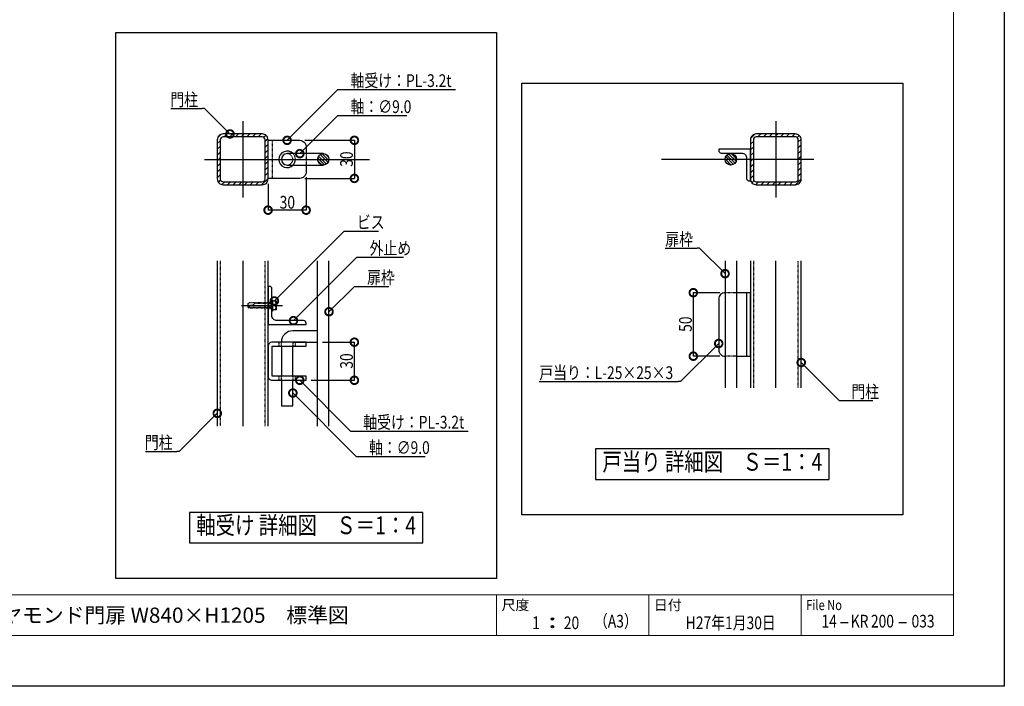
# Model space of a CAD drawing. Units: millimetres. Extents: x 32200 to 131788, y -48556 to 29760.
# Drawn here: x 46122 to 50000, y 15880 to 18505 of the extents above; entities that cross this region are included whole.
import ezdxf
from ezdxf.enums import TextEntityAlignment as Align

# ---------------------------------------------------------------- set-up
doc = ezdxf.new("R2010")
doc.units = ezdxf.units.MM
doc.header["$LTSCALE"] = 0.5
for name, pattern in [('JIS_02_1.0', [2, 1, -1]), ('JIS_08_11', [12.8, 11, -0.6, 0.6, -0.6]), ('JIS_08_15', [17.25, 15, -0.75, 0.75, -0.75])]:
    doc.linetypes.add(name, pattern=pattern)
doc.layers.get('Defpoints').update_dxf_attribs({"color": 40})
for name, color, linetype in [('K0_図枠文字', 110, 'Continuous'), ('K0_図面枠', 50, 'Continuous'), ('K1_基準芯', 254, 'JIS_08_15'), ('K1_補助芯', 53, 'JIS_08_11'), ('K2_寸法線', 7, 'Continuous'), ('K2_文字', 110, 'Continuous'), ('K5_Fas^ 外線', 65, 'Continuous'), ('K5_Fas^ 隠線', 145, 'JIS_02_1.0'), ('K6_ハッチ断面', 60, 'Continuous'), ('K6_枠^ 外線', 93, 'Continuous'), ('K6_枠^ 隠線', 20, 'JIS_02_1.0'), ('K6_柱^ 外線', 131, 'Continuous'), ('K6_柱^ 隠線', 135, 'JIS_02_1.0')]:
    doc.layers.add(name, color=color, linetype=linetype)
doc.styles.add('MS Pゴシック', font='txt')
doc.styles.add('Original_01', font='extslim2.shx', dxfattribs={"width": 0.8, "bigfont": 'extfont2.shx'})

# ---------------------------------------------------------------- blocks, each defined once
blk = doc.blocks.new('_DotSmall')
at = {"color": 0, "linetype": 'ByBlock', "const_width": 0.5}
blk.add_lwpolyline([(-0.0625, 0, 1), (0.0625, 0, 1)], format="xyb", close=True, dxfattribs=at)

msp = doc.modelspace()

# ---------------------------------------------------------------- linework, layer by layer
at = {"layer": 'Defpoints'}
for points in [[(46500, 18455), (48000, 18455), (48000, 16305), (46500, 16305)], [(48100, 18255), (49600, 18255), (49600, 16555), (48100, 16555)], [(48390, 16695), (49310, 16695), (49310, 16815), (48390, 16815)], [(46790, 16445), (47710, 16445), (47710, 16565), (46790, 16565)]]:
    msp.add_lwpolyline(points, close=True, dxfattribs=at)
at = {"layer": 'K0_図枠文字'}
for points in [[(49385, 16130), (49355, 16130)], [(49615, 16130), (49585, 16130)]]:
    msp.add_lwpolyline(points, dxfattribs=at)
at = {"layer": 'K0_図面枠', "color": 7}
msp.add_lwpolyline([(41600, 21820), (50000, 21820), (50000, 15880), (41600, 15880)], close=True, dxfattribs=at)
at = {"layer": 'K0_図面枠', "linetype": 'Continuous', "lineweight": 0}
msp.add_lwpolyline([(41800, 16080), (49800, 16080), (49800, 21620), (41800, 21620)], close=True, dxfattribs=at)
at = {"layer": 'K0_図面枠', "linetype": 'Continuous', "lineweight": 0, "flags": 128}
for points in [[(41800, 16240), (49800, 16240)], [(48000, 16240), (48000, 16080)], [(48600, 16240), (48600, 16080)], [(49200, 16240), (49200, 16080)]]:
    msp.add_lwpolyline(points, dxfattribs=at)
at = {"layer": 'K0_図面枠', "color": 7}
for centre, radius in [((48220, 16145), 5), ((48220, 16145), 3), ((48220, 16145), 1), ((48220, 16115), 5), ((48220, 16115), 3), ((48220, 16115), 1)]:
    msp.add_circle(centre, radius, dxfattribs=at)
at = {"layer": 'K1_基準芯'}
for points in [[(47000, 18105), (47000, 17805)], [(49100, 18105), (49100, 17805)], [(46850, 17955), (47500, 17955)], [(49250, 17955), (48650, 17955)], [(47000, 17555), (47000, 16905)], [(49100, 17055), (49100, 17555)]]:
    msp.add_lwpolyline(points, dxfattribs=at)
at = {"layer": 'K1_補助芯'}
msp.add_lwpolyline([(46995, 17380), (47156.5, 17380)], dxfattribs=at)
at = {"layer": 'K2_寸法線', "linetype": 'ByBlock', "lineweight": -2}
for p, q in [((47375, 18230), (47385, 18230)), ((46850, 18155), (46840, 18155)), ((47375, 18127.5), (47385, 18127.5)), ((47399.8, 17672.5), (47409.8, 17672.5)), ((47450, 17570), (47460, 17570)), ((48800, 17605), (48790, 17605)), ((47440, 17455), (47450, 17455)), ((48725, 17080), (48715, 17080)), ((49350, 17005), (49360, 17005)), ((47425, 16885), (47435, 16885)), ((46750, 16805), (46740, 16805)), ((47447.5, 16785), (47457.5, 16785))]:
    msp.add_line(p, q, dxfattribs=at)
at = {"layer": 'K2_寸法線'}
for p, q in [((47245, 18030), (47440, 18030)), ((47440, 18030), (47440, 17880)), ((47245, 17880), (47440, 17880)), ((47250, 17885), (47250, 17755)), ((47100, 17858), (47100, 17755)), ((47250, 17755), (47100, 17755)), ((48880, 17430), (48775, 17430)), ((48775, 17430), (48775, 17180)), ((47315, 17235), (47440, 17235)), ((47440, 17085), (47440, 17235)), ((48880, 17180), (48775, 17180)), ((47270, 17085), (47440, 17085))]:
    msp.add_line(p, q, dxfattribs=at)
at = {"layer": 'K2_寸法線', "linetype": 'ByBlock', "lineweight": -2}
for points in [[(47175, 18030), (47375, 18230)], [(47385, 18230), (47838.3, 18230)], [(46717.3, 18155), (46840, 18155)], [(46950, 18055), (46850, 18155)], [(47225, 17977.5), (47375, 18127.5)], [(47385, 18127.5), (47646.3, 18127.5)], [(47124.8, 17397.5), (47399.8, 17672.5)], [(47409.8, 17672.5), (47535.1, 17672.5)], [(47200, 17320), (47450, 17570)], [(47460, 17570), (47633.3, 17570)], [(48664.7, 17605), (48790, 17605)], [(48900, 17505), (48800, 17605)], [(47340, 17355), (47440, 17455)], [(47450, 17455), (47575.3, 17455)], [(48875, 17230), (48725, 17080)], [(49200, 17155), (49350, 17005)], [(47225, 17085), (47425, 16885)], [(48168.3, 17080), (48715, 17080)], [(47197.5, 17035), (47447.5, 16785)], [(49360, 17005), (49482.7, 17005)], [(46900, 16955), (46750, 16805)], [(47435, 16885), (47888.3, 16885)], [(46617.3, 16805), (46740, 16805)], [(47457.5, 16785), (47718.8, 16785)]]:
    msp.add_lwpolyline(points, dxfattribs=at)
at = {"layer": 'K5_Fas^ 外線'}
msp.add_lwpolyline([(47118, 17402.5), (47118, 17357.5), (47115, 17357.5), (47115, 17402.5)], close=True, dxfattribs=at)
for points in [[(47118, 17397.5), (47131.5, 17397.5), (47131.5, 17362.5), (47118, 17362.5)], [(47129.9, 17380), (47118, 17380)]]:
    msp.add_lwpolyline(points, dxfattribs=at)
msp.add_lwpolyline([(47129.9, 17362.5, 0.178633), (47129.9, 17380, 0.178633), (47129.9, 17397.5, 0.133285)], format="xyb", dxfattribs=at)
at = {"layer": 'K5_Fas^ 隠線'}
for points in [[(47115, 17391.4, -0.414214), (47112.5, 17388.9), (47110, 17388.9), (47108, 17390), (47027, 17390), (47020, 17387.2), (47020, 17372.8), (47027, 17370), (47108, 17370), (47110, 17371.1), (47112.5, 17371.1, -0.414214), (47115, 17368.6)], [(47047.5, 17390, -0.320465), (47043.1, 17383.9, -0.082763), (47020, 17380)]]:
    msp.add_lwpolyline(points, format="xyb", dxfattribs=at)
for points in [[(47027, 17370), (47027, 17380.3)], [(47047.2, 17388.1), (47108, 17388.1), (47110, 17388.9)], [(47108, 17370), (47108, 17390)], [(47110, 17371.1), (47108, 17371.9), (47022.3, 17371.9)]]:
    msp.add_lwpolyline(points, dxfattribs=at)
at = {"layer": 'K6_ハッチ断面'}
for p, q in [((46902.1, 18041.5), (46913.5, 18052.9)), ((46926.5, 18043.5), (46938, 18055)), ((46948.9, 18043.5), (46960.4, 18055)), ((46971.4, 18043.5), (46982.9, 18055)), ((46993.8, 18043.5), (47005.3, 18055)), ((47016.3, 18043.5), (47027.8, 18055)), ((47038.7, 18043.5), (47050.2, 18055)), ((47061.2, 18043.5), (47072.7, 18055)), ((47082.3, 18042.2), (47090.7, 18050.5)), ((47088.5, 18025.9), (47099.5, 18036.9)), ((49000.7, 18037.6), (49017.4, 18054.3)), ((49029, 18043.5), (49040.5, 18055)), ((49051.5, 18043.5), (49063, 18055)), ((49073.9, 18043.5), (49085.4, 18055)), ((49096.4, 18043.5), (49107.9, 18055)), ((49118.8, 18043.5), (49130.3, 18055)), ((49141.3, 18043.5), (49152.8, 18055)), ((49163.7, 18043.5), (49175.2, 18055)), ((49183.9, 18041.2), (49192.1, 18049.4)), ((49188.5, 18023.4), (49199.8, 18034.7)), ((46900, 18017), (46911.5, 18028.5)), ((46900, 17994.6), (46911.5, 18006.1)), ((47088.5, 18003.5), (47100, 18015)), ((49000, 18014.5), (49011.5, 18026)), ((49000, 17992), (49011.5, 18003.5)), ((49188.5, 18000.9), (49200, 18012.4)), ((46900, 17972.1), (46911.5, 17983.6)), ((46900, 17949.7), (46911.5, 17961.2)), ((47088.5, 17981), (47100, 17992.5)), ((47088.5, 17958.6), (47100, 17970.1)), ((47322.8, 17933.1), (47295.6, 17960.3)), ((47330.5, 17936.6), (47299.1, 17968)), ((47336.1, 17942.3), (47304.8, 17973.6)), ((47339.5, 17950.1), (47312.6, 17977)), ((47338.9, 17961.9), (47324.4, 17976.4)), ((48924.7, 17932.6), (48900.1, 17957.2)), ((48933.3, 17935.2), (48902.7, 17965.8)), ((48939.5, 17940.2), (48907.7, 17972)), ((48943.6, 17947.3), (48914.8, 17976.1)), ((48944.9, 17957.3), (48924.8, 17977.4)), ((49000, 17969.6), (49011.5, 17981.1)), ((49000, 17947.1), (49011.5, 17958.6)), ((49188.5, 17978.5), (49200, 17990)), ((49188.5, 17956), (49200, 17967.5)), ((46900, 17927.2), (46911.5, 17938.7)), ((47088.5, 17936.1), (47100, 17947.6)), ((47088.5, 17913.7), (47100, 17925.2)), ((47311.4, 17933.4), (47295.9, 17948.9)), ((48909.2, 17936.9), (48904.4, 17941.7)), ((49000, 17924.7), (49011.5, 17936.2)), ((49188.5, 17933.6), (49200, 17945.1)), ((49188.5, 17911.1), (49200, 17922.6)), ((46900, 17904.8), (46911.5, 17916.3)), ((46900, 17882.3), (46911.5, 17893.8)), ((47074.7, 17855), (47100, 17880.3)), ((47088.5, 17891.2), (47100, 17902.7)), ((49000, 17902.2), (49011.5, 17913.7)), ((49000, 17879.8), (49011.5, 17891.3)), ((49188.5, 17888.7), (49200, 17900.2)), ((46904.5, 17864.3), (46912.8, 17872.7)), ((46918.1, 17855.5), (46929.1, 17866.5)), ((46940, 17855), (46951.5, 17866.5)), ((46962.5, 17855), (46974, 17866.5)), ((46984.9, 17855), (46996.4, 17866.5)), ((47007.4, 17855), (47018.9, 17866.5)), ((47029.8, 17855), (47041.3, 17866.5)), ((47052.3, 17855), (47063.8, 17866.5)), ((49005.6, 17862.9), (49013.8, 17871.1)), ((49020.3, 17855.2), (49031.6, 17866.5)), ((49042.6, 17855), (49054.1, 17866.5)), ((49065, 17855), (49076.5, 17866.5)), ((49087.5, 17855), (49099, 17866.5)), ((49109.9, 17855), (49121.4, 17866.5)), ((49132.4, 17855), (49143.9, 17866.5)), ((49154.8, 17855), (49166.3, 17866.5)), ((49177.3, 17855), (49200, 17877.7))]:
    msp.add_line(p, q, dxfattribs=at)
at = {"layer": 'K6_枠^ 外線'}
for points in [[(47317.5, 17977.5), (47175, 17977.5, 1), (47175, 17932.5), (47317.5, 17932.5)], [(47295, 17280), (47197.5, 17280, 0.414214), (47152.5, 17235)]]:
    msp.add_lwpolyline(points, format="xyb", dxfattribs=at)
for points in [[(47295, 16905), (47295, 17555)], [(47340, 16905), (47340, 17555)], [(48900, 17555), (48900, 17055)], [(48945, 17555), (48945, 17055)], [(47197.5, 17235), (47295, 17235)], [(47152.5, 17219), (47152.5, 17101)], [(47197.5, 17101), (47197.5, 17219)], [(47152.5, 17085), (47152.5, 16985), (47197.5, 16985), (47197.5, 17085)]]:
    msp.add_lwpolyline(points, dxfattribs=at)
for centre in [(47317.5, 17955), (48922.5, 17955)]:
    msp.add_circle(centre, 22.5, dxfattribs=at)
at = {"layer": 'K6_枠^ 隠線'}
for points in [[(47152.5, 17219), (47152.5, 17235)], [(47197.5, 17235), (47197.5, 17219)], [(47152.5, 17085), (47152.5, 17101)], [(47197.5, 17101), (47197.5, 17085)]]:
    msp.add_lwpolyline(points, dxfattribs=at)
msp.add_arc((47175, 17955), 22.5, 270, 90, dxfattribs=at)
at = {"layer": 'K6_柱^ 外線'}
msp.add_line((48984, 17430), (48984, 17180), dxfattribs=at)
for points in [[(46923, 17855), (47077, 17855, 0.414214), (47100, 17878), (47100, 18032, 0.414214), (47077, 18055), (46923, 18055, 0.414214), (46900, 18032), (46900, 17878, 0.414214)], [(46923, 17866.5), (47077, 17866.5, 0.414214), (47088.5, 17878), (47088.5, 18032, 0.414214), (47077, 18043.5), (46923, 18043.5, 0.414214), (46911.5, 18032), (46911.5, 17878, 0.414214)], [(49023, 17855), (49177, 17855, 0.414214), (49200, 17878), (49200, 18032, 0.414214), (49177, 18055), (49023, 18055, 0.414214), (49000, 18032), (49000, 17878, 0.414214)], [(49023, 17866.5), (49177, 17866.5, 0.414214), (49188.5, 17878), (49188.5, 18032, 0.414214), (49177, 18043.5), (49023, 18043.5, 0.414214), (49011.5, 18032), (49011.5, 17878, 0.414214)], [(48875, 17995), (48875, 17990, 0.414214), (48885, 17980), (48965, 17980, -0.414214), (48985, 17960), (48985, 17880, 0.414214), (48995, 17870), (49000, 17870), (49000, 17995)], [(47250, 17305), (47250, 17310, 0.414214), (47240, 17320), (47135, 17320, -0.414214), (47115, 17340), (47115, 17445, 0.414214), (47105, 17455), (47100, 17455), (47100, 17305)], [(47250, 17101), (47116, 17101), (47116, 17219), (47250, 17219), (47250, 17235), (47116, 17235, 0.414214), (47100, 17219), (47100, 17101, 0.414214), (47116, 17085), (47250, 17085)]]:
    msp.add_lwpolyline(points, format="xyb", close=True, dxfattribs=at)
for points in [[(47250, 17932.5), (47250, 17905, -0.414214), (47225, 17880), (47100, 17880), (47100, 18030), (47225, 18030, -0.414214), (47250, 18005), (47250, 17977.5)], [(48900, 17430, 0.414214), (48875, 17405), (48875, 17205, 0.414214), (48900, 17180)]]:
    msp.add_lwpolyline(points, format="xyb", dxfattribs=at)
for points in [[(46900, 17555), (46900, 16905)], [(47100, 16905), (47100, 17555)], [(49000, 17555), (49000, 17055)], [(49200, 17055), (49200, 17555)], [(48945, 17180), (49000, 17180), (49000, 17430), (48945, 17430)]]:
    msp.add_lwpolyline(points, dxfattribs=at)
msp.add_arc((47175, 17955), 32.5, 43.8131, 316.1869, dxfattribs=at)
at = {"layer": 'K6_柱^ 隠線'}
for p, q in [((47116, 18030), (47116, 17880)), ((47142.5, 17235), (47142.5, 17219)), ((47207.5, 17219), (47207.5, 17235)), ((47142.5, 17101), (47142.5, 17085)), ((47207.5, 17085), (47207.5, 17101))]:
    msp.add_line(p, q, dxfattribs=at)
for points in [[(47250, 17977.5), (47250, 17932.5)], [(46911.5, 17555), (46911.5, 16905)], [(47088.5, 16905), (47088.5, 17555)], [(49011.5, 17555), (49011.5, 17055)], [(49188.5, 17055), (49188.5, 17555)], [(48945, 17430), (48900, 17430)], [(47100, 17392.5), (47115, 17392.5)], [(47100, 17367.5), (47115, 17367.5)], [(48945, 17180), (48900, 17180)]]:
    msp.add_lwpolyline(points, dxfattribs=at)
msp.add_arc((47175, 17955), 32.5, 316.1869, 43.8131, dxfattribs=at)

# ---------------------------------------------------------------- block references
at = {"layer": 'K2_寸法線', "lineweight": -2, "xscale": 60, "yscale": 60, "zscale": 60}
for p, rotation in [((46950, 18055), 315), ((47175, 18030), 225), ((47225, 17977.5), 225), ((48900, 17505), 315), ((47124.8, 17397.5), 225.0000000000038), ((47340, 17355), 225), ((47200, 17320), 225), ((48875, 17230), 44.99999999999999), ((49200, 17155), 135), ((47225, 17085), 135), ((47197.5, 17035), 134.9999999999958), ((46900, 16955), 44.99999999999999)]:
    msp.add_blockref('_DotSmall', p, dxfattribs=dict(at, rotation=rotation))
at = {"layer": 'K2_寸法線', "xscale": 60, "yscale": 60, "zscale": 60}
for p, rotation in [((47440, 18030), 90), ((47440, 17880), 270), ((47100, 17755), 180), ((48775, 17430), 90), ((47440, 17235), 90), ((48775, 17180), 270), ((47440, 17085), 270)]:
    msp.add_blockref('_DotSmall', p, dxfattribs=dict(at, rotation=rotation))
msp.add_blockref('_DotSmall', (47250, 17755), dxfattribs=at)

# ---------------------------------------------------------------- texts
at = {"layer": 'K0_図枠文字', "style": 'MS Pゴシック'}
msp.add_text('グラスダイヤモンド門扉 W840×H1205\u3000標準図', height=60, dxfattribs=at).set_placement((45640, 16160), align=Align.MIDDLE_LEFT)
at = {"layer": 'K0_図枠文字', "style": 'Original_01', "width": 0.8}
for s, p in [('1', (48140, 16130)), ('20', (48265, 16130))]:
    msp.add_text(s, height=50, dxfattribs=at).set_placement(p, align=Align.MIDDLE_LEFT)
for s, p in [('（A3）', (48470, 16130)), ('14', (49310, 16130)), ('KR', (49430, 16130)), ('200', (49520, 16130)), ('033', (49680, 16130))]:
    msp.add_text(s, height=50, dxfattribs=at).set_placement(p, align=Align.MIDDLE)
msp.add_text('H27年1月30日', height=50, dxfattribs=at).set_placement((49100, 16130), align=Align.MIDDLE_RIGHT)
at = {"layer": 'K0_図面枠', "color": 110, "style": 'Original_01'}
for s, p in [('尺度', (48020, 16200)), ('日付', (48620, 16200))]:
    msp.add_text(s, height=40, dxfattribs=at).set_placement(p, align=Align.MIDDLE_LEFT)
at = {"layer": 'K0_図面枠', "color": 110, "style": 'Original_01', "width": 0.8}
msp.add_text('File No', height=40, dxfattribs=at).set_placement((49220, 16200), align=Align.MIDDLE_LEFT)
at = {"layer": 'K2_寸法線', "color": 110, "style": 'Original_01', "width": 0.8}
for s, p in [('軸受け：PL-3.2t', (47425, 18240)), ('門柱', (46714.7, 18165)), ('軸：∅9.0', (47425, 18137.5)), ('30', (47145.7, 17761)), ('ビス', (47449.8, 17682.5)), ('扉枠', (48664.7, 17615)), ('外止め', (47500, 17580)), ('扉枠', (47490, 17465)), ('戸当り：L-25×25×3', (48168.3, 17090)), ('門柱', (49397.3, 17015)), ('軸受け：PL-3.2t', (47475, 16895)), ('門柱', (46614.7, 16815)), ('軸：∅9.0', (47497.5, 16795))]:
    msp.add_text(s, height=50, dxfattribs=at).set_placement(p)
for s, p in [('30', (47434, 17925.7)), ('50', (48769, 17275.7)), ('30', (47434, 17130.7))]:
    msp.add_text(s, height=50, rotation=90, dxfattribs=at).set_placement(p)
at = {"layer": 'K2_文字', "style": 'Original_01', "width": 0.8}
for s, p in [('戸当り 詳細図\u3000Ｓ＝1：4', (48850, 16755)), ('軸受け 詳細図\u3000Ｓ＝1：4', (47250, 16505))]:
    msp.add_text(s, height=70, dxfattribs=at).set_placement(p, align=Align.MIDDLE)

doc.saveas('drawing.dxf')
